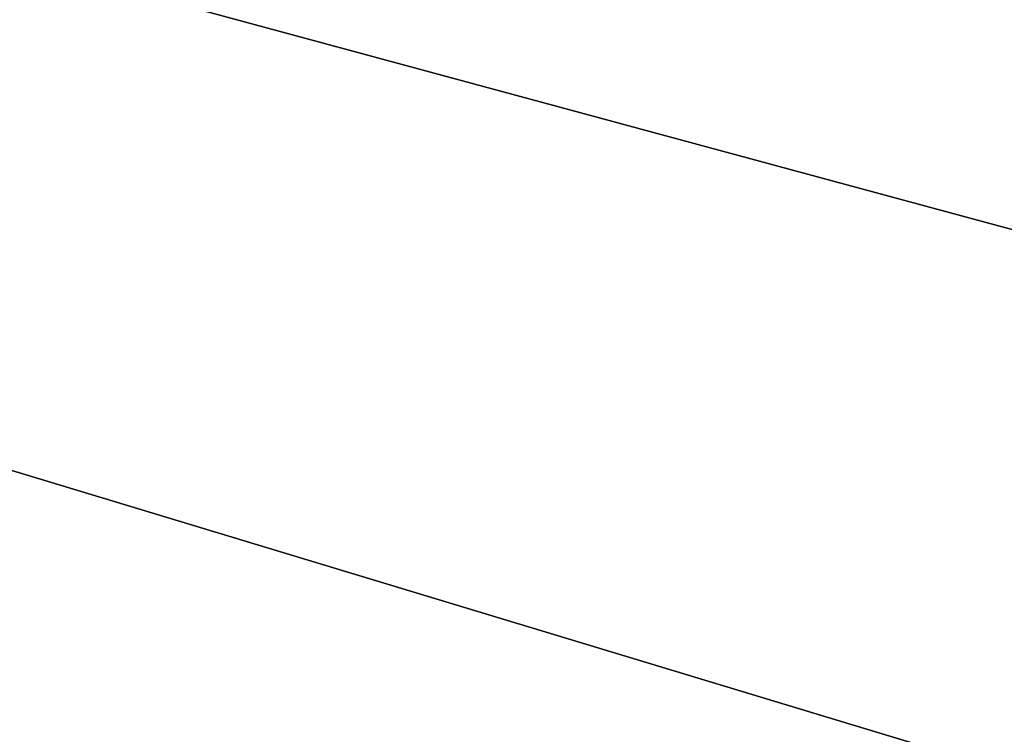
# Model space of a CAD drawing. Units: millimetres. Extents: x -91 to 24, y -21 to 59.
# Drawn here: x 7 to 9, y 4 to 6 of the extents above; entities that cross this region are included whole.
import ezdxf

# ---------------------------------------------------------------- set-up
doc = ezdxf.new("R2010")
doc.units = ezdxf.units.MM
doc.header["$LTSCALE"] = 81.481481
for name, color, linetype in [('811', 7, 'CONTINUOUS'), ('813', 7, 'CONTINUOUS'), ('821', 7, 'CONTINUOUS'), ('822', 7, 'CONTINUOUS')]:
    doc.layers.add(name, color=color, linetype=linetype)

msp = doc.modelspace()

# ---------------------------------------------------------------- linework, layer by layer
at = {"layer": '811', "linetype": 'CONTINUOUS'}
for points in [[(13.4794, 10.9818, 21.3309), (-7.1713, 15.104, 22.1684), (13.2138, 3.3567, 21.2115), (13.4794, 10.9818, 21.3309)], [(13.2138, 3.3567, 21.2115), (-7.1713, 15.104, 22.1684), (-1.0575, 3.3567, 21.8017), (13.2138, 3.3567, 21.2115)]]:
    msp.add_3dface(points, dxfattribs=at)
at = {"layer": '813', "linetype": 'CONTINUOUS'}
for points in [[(-28.1037, 12.1643, -22.2557), (13.7252, 18.0386, -21.4414), (-19.1342, 2.9817, -22.1145), (-28.1037, 12.1643, -22.2557)], [(-19.1342, 2.9817, -22.1145), (13.7252, 18.0386, -21.4414), (-17.1493, 3.3567, -22.1094), (-19.1342, 2.9817, -22.1145)], [(-17.1493, 3.3567, -22.1094), (13.7252, 18.0386, -21.4414), (-1.0564, 3.3567, -21.8017), (-17.1493, 3.3567, -22.1094)], [(13.7252, 18.0386, -21.4414), (13.4794, 10.9822, -21.3309), (-1.0564, 3.3567, -21.8017), (13.7252, 18.0386, -21.4414)], [(13.2138, 3.3567, -21.2115), (-1.0564, 3.3567, -21.8017), (13.4794, 10.9822, -21.3309), (13.2138, 3.3567, -21.2115)]]:
    msp.add_3dface(points, dxfattribs=at)
at = {"layer": '821', "linetype": 'CONTINUOUS'}
for points in [[(-10.0198, 4.266, 20.0351), (-10.0611, 9, 20.1185), (13.6366, 18.5435, 19.4518), (-10.0198, 4.266, 20.0351)], [(-9.399, 4.08, 20.0205), (-10.0198, 4.266, 20.0351), (13.6366, 18.5435, 19.4518), (-9.399, 4.08, 20.0205)], [(-8.7463, 4, 20.0066), (-9.399, 4.08, 20.0205), (13.6366, 18.5435, 19.4518), (-8.7463, 4, 20.0066)], [(-8.5573, 4, 20.0028), (-8.7463, 4, 20.0066), (13.6366, 18.5435, 19.4518), (-8.5573, 4, 20.0028)], [(-8.3684, 4, 19.999), (-8.5573, 4, 20.0028), (13.6366, 18.5435, 19.4518), (-8.3684, 4, 19.999)], [(-8.3674, 3.9651, 19.9984), (-8.3684, 4, 19.999), (13.6366, 18.5435, 19.4518), (-8.3674, 3.9651, 19.9984)], [(-1.9241, 3.9651, 19.8374), (-8.3674, 3.9651, 19.9984), (13.6366, 18.5435, 19.4518), (-1.9241, 3.9651, 19.8374)], [(4.5171, 3.9651, 19.6155), (-1.9241, 3.9651, 19.8374), (13.6366, 18.5435, 19.4518), (4.5171, 3.9651, 19.6155)], [(5.125, 3.9653, 19.5914), (4.5171, 3.9651, 19.6155), (13.6366, 18.5435, 19.4518), (5.125, 3.9653, 19.5914)], [(5.7329, 3.9651, 19.5668), (5.125, 3.9653, 19.5914), (13.6366, 18.5435, 19.4518), (5.7329, 3.9651, 19.5668)], [(9.4314, 3.9651, 19.4052), (5.7329, 3.9651, 19.5668), (13.6366, 18.5435, 19.4518), (9.4314, 3.9651, 19.4052)]]:
    msp.add_3dface(points, dxfattribs=at)
at = {"layer": '822', "linetype": 'CONTINUOUS'}
for points in [[(13.3946, 11.5769, -19.3427), (-22.1542, 13.5135, -20.3048), (13.1302, 3.9651, -19.2235), (13.3946, 11.5769, -19.3427)], [(13.1302, 3.9651, -19.2235), (-22.1542, 13.5135, -20.3048), (9.4314, 3.9651, -19.4052), (13.1302, 3.9651, -19.2235)], [(9.4314, 3.9651, -19.4052), (-22.1542, 13.5135, -20.3048), (5.7329, 3.9651, -19.5668), (9.4314, 3.9651, -19.4052)]]:
    msp.add_3dface(points, dxfattribs=at)

doc.saveas('drawing.dxf')
